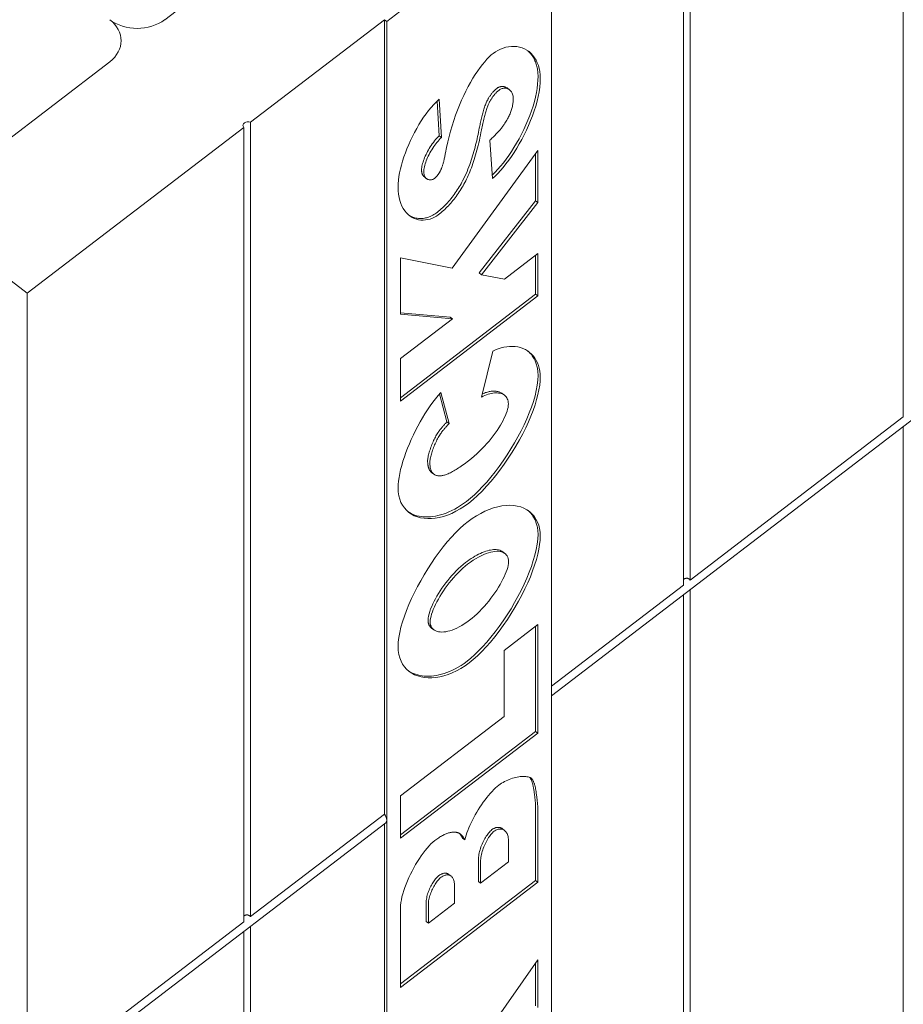
# Model space of a CAD drawing. Extents: x 0 to 4000058, y 2 to 86.
# Drawn here: x 96 to 101, y 61 to 66 of the extents above; entities that cross this region are included whole.
import ezdxf

# ---------------------------------------------------------------- set-up
doc = ezdxf.new("R2010")
doc.units = 0
doc.header["$LTSCALE"] = 4
doc.header["$MEASUREMENT"] = 0
doc.layers.add('Visible Edges(ANSI)', color=7, linetype='Continuous', lineweight=18)

msp = doc.modelspace()

# ---------------------------------------------------------------- linework, layer by layer
at = {"layer": 'Visible Edges(ANSI)'}
for p, q in [((101.2564, 64.1468), (101.2564, 68.8507)), ((99.9951, 67.8845), (99.9951, 63.1807)), ((99.9553, 63.1502), (99.9553, 67.854)), ((97.861, 67.2463), (96.8852, 66.4988)), ((98.1993, 66.4888), (99.1751, 67.2363)), ((99.1751, 67.2363), (99.1751, 62.5054)), ((98.1862, 66.4988), (97.393, 65.8911)), ((98.1862, 66.4988), (98.1993, 66.4888)), ((98.1862, 61.795), (98.1862, 66.4988)), ((98.1993, 61.7579), (98.1993, 66.4888)), ((96.5599, 66.2496), (95.4215, 65.3775)), ((98.9266, 66.0829), (98.9135, 66.0929)), ((98.4974, 66.017), (98.5102, 65.8117)), ((98.5091, 66.0278), (98.5232, 65.8017)), ((97.393, 65.8911), (97.393, 61.1873)), ((97.3532, 65.8606), (96.072, 64.8792)), ((97.3532, 61.1568), (97.3532, 65.8606)), ((98.5232, 65.8017), (98.5102, 65.8117)), ((98.8245, 65.558), (98.8096, 65.7856)), ((98.5866, 65.0271), (99.0937, 65.7251)), ((99.0937, 65.7251), (99.0937, 65.4156)), ((99.1751, 62.4953), (103.3979, 65.7301)), ((99.0807, 65.7072), (99.0807, 65.4256)), ((98.4355, 65.5573), (98.4225, 65.5673)), ((99.0807, 65.4256), (98.7465, 64.9988)), ((99.0937, 65.4156), (99.0807, 65.4256)), ((96.072, 64.8792), (95.4215, 65.3775)), ((99.0937, 65.4156), (98.7596, 64.9888)), ((98.2806, 65.0886), (98.5866, 65.0271)), ((98.2806, 64.755), (98.2806, 65.0886)), ((98.8957, 64.963), (99.0937, 65.1147)), ((99.0807, 65.1047), (99.0807, 64.8735)), ((99.0937, 65.1147), (99.0937, 64.8635)), ((98.7596, 64.9888), (98.7465, 64.9988)), ((98.7596, 64.9888), (98.8957, 64.963)), ((96.072, 64.8792), (96.072, 60.1754)), ((99.0807, 64.8735), (98.2806, 64.2605)), ((99.0937, 64.8635), (98.2806, 64.2406)), ((99.0937, 64.8635), (99.0807, 64.8735)), ((98.5751, 64.7373), (98.2806, 64.7638)), ((98.5882, 64.7273), (98.2806, 64.755)), ((98.2806, 64.4917), (98.5882, 64.7273)), ((98.5882, 64.7273), (98.5751, 64.7373)), ((98.2806, 64.2406), (98.2806, 64.4917)), ((98.7611, 64.2644), (98.8276, 64.5359)), ((98.5113, 64.2829), (98.5556, 64.1176)), ((98.5193, 64.2918), (98.5686, 64.1076)), ((98.8964, 64.2747), (98.8834, 64.2846)), ((99.9951, 63.1807), (101.2564, 64.1468)), ((98.5686, 64.1076), (98.5556, 64.1176)), ((101.2564, 59.3888), (101.2564, 64.0897)), ((98.4781, 63.808), (98.4651, 63.818)), ((98.8988, 63.3376), (98.8857, 63.3476)), ((99.1751, 62.5525), (99.9553, 63.1502)), ((99.9553, 58.3921), (99.9553, 63.093)), ((99.9951, 63.1235), (99.9951, 58.4227)), ((98.8934, 62.7642), (99.0937, 62.9177)), ((99.0937, 62.9177), (99.0937, 62.2745)), ((98.4772, 62.8866), (98.4642, 62.8966)), ((99.0807, 62.9077), (99.0807, 62.2845)), ((98.8934, 62.3722), (98.8934, 62.7642)), ((99.1751, 62.5054), (99.1751, 57.7745)), ((98.2806, 61.9027), (98.8934, 62.3722)), ((99.0807, 62.2845), (98.2806, 61.6715)), ((99.0937, 62.2745), (98.2806, 61.6516)), ((99.0937, 62.2745), (99.0807, 62.2845)), ((99.0562, 62.0045), (99.0512, 62.0084)), ((98.2806, 61.6516), (98.2806, 61.9027)), ((99.0807, 61.8348), (99.0807, 61.4016)), ((99.0937, 61.8249), (99.0937, 61.3916)), ((97.393, 61.1873), (98.1862, 61.795)), ((98.1993, 57.027), (98.1993, 61.7579)), ((96.0793, 60.1238), (98.1936, 61.7434)), ((98.1862, 57.037), (98.1862, 61.7378)), ((98.8967, 61.6977), (98.8837, 61.7076)), ((98.6617, 61.6419), (98.6487, 61.6519)), ((98.9192, 61.5112), (98.9192, 61.6392)), ((98.7418, 61.5226), (98.7418, 61.3952)), ((98.7549, 61.5126), (98.7549, 61.3853)), ((98.7549, 61.3853), (98.9192, 61.5112)), ((99.0807, 61.4016), (98.2806, 60.7886)), ((98.5806, 61.4274), (98.5676, 61.4374)), ((99.0937, 61.3916), (99.0807, 61.4016)), ((99.0937, 61.3916), (98.2806, 60.7687)), ((98.5999, 61.2666), (98.5999, 61.3761)), ((98.7549, 61.3853), (98.7418, 61.3952)), ((98.2806, 60.7687), (98.2806, 61.2389)), ((98.4327, 61.2694), (98.4327, 61.1584)), ((98.4457, 61.1484), (98.5999, 61.2666)), ((98.4457, 61.2594), (98.4457, 61.1484)), ((96.072, 60.1754), (97.3532, 61.1568)), ((97.393, 61.1301), (97.393, 56.4293)), ((98.4457, 61.1484), (98.4327, 61.1584)), ((97.3532, 56.3988), (97.3532, 61.0996)), ((98.6742, 60.3332), (99.0937, 60.9313)), ((99.0937, 60.9313), (99.0937, 60.6488)), ((99.0807, 60.9127), (99.0807, 60.6588))]:
    msp.add_line(p, q, dxfattribs=at)
at = {"layer": 'Visible Edges(ANSI)', "flags": 128}
for points in [[(98.5467, 65.7108), (98.5531, 65.7429), (98.5602, 65.7749), (98.5681, 65.807), (98.5767, 65.8388), (98.586, 65.8704), (98.596, 65.9017), (98.6067, 65.9325), (98.618, 65.9628), (98.6298, 65.9924), (98.6421, 66.0213), (98.6549, 66.0493), (98.6681, 66.0765), (98.6817, 66.1026), (98.6955, 66.1277), (98.7095, 66.1516), (98.7236, 66.1742), (98.7378, 66.1954), (98.7518, 66.2152), (98.7658, 66.2335), (98.7794, 66.2502), (98.7927, 66.2652), (98.8055, 66.2785), (98.8177, 66.2899), (98.8292, 66.2994)], [(98.8292, 66.2994), (98.8428, 66.3089), (98.8573, 66.3173), (98.8725, 66.3246), (98.8883, 66.3306), (98.9044, 66.3352), (98.9208, 66.3384), (98.9372, 66.3402), (98.9535, 66.3405), (98.9695, 66.3392), (98.9852, 66.3364), (99.0003, 66.332), (99.0148, 66.326), (99.0286, 66.3185), (99.0415, 66.3095), (99.0535, 66.299), (99.0644, 66.2871), (99.0743, 66.2739), (99.083, 66.2595), (99.0905, 66.2439), (99.0966, 66.2272), (99.1015, 66.2097), (99.105, 66.1913), (99.1071, 66.1723), (99.1078, 66.1528)], [(99.0337, 66.3151), (99.0385, 66.3108), (99.0432, 66.3063), (99.0476, 66.3015), (99.0519, 66.2965), (99.056, 66.2913), (99.06, 66.2858), (99.0637, 66.2802), (99.0673, 66.2743), (99.0706, 66.2682), (99.0738, 66.2619), (99.0767, 66.2555), (99.0794, 66.249), (99.0819, 66.2423), (99.0842, 66.2355), (99.0862, 66.2286), (99.088, 66.2216), (99.0896, 66.2145), (99.091, 66.2073), (99.0922, 66.2), (99.0931, 66.1927), (99.0939, 66.1853), (99.0944, 66.1778), (99.0947, 66.1703), (99.0948, 66.1628)], [(99.0948, 66.1628), (99.0942, 66.14), (99.0924, 66.1164), (99.0893, 66.092), (99.085, 66.0668), (99.0795, 66.0409), (99.0729, 66.0144), (99.065, 65.9872), (99.056, 65.9596), (99.0458, 65.9316), (99.0347, 65.9034), (99.0226, 65.8755), (99.0098, 65.8479), (98.9963, 65.8207), (98.9822, 65.7941), (98.9676, 65.7681), (98.9525, 65.7429), (98.9371, 65.7185), (98.9214, 65.6951), (98.9055, 65.6728), (98.8895, 65.6516), (98.8734, 65.6317), (98.8572, 65.613), (98.8404, 65.5951), (98.8232, 65.5783)], [(99.1078, 66.1528), (99.107, 66.1265), (99.1046, 66.0995), (99.1007, 66.0719), (99.0954, 66.0439), (99.0888, 66.0156), (99.081, 65.987), (99.0719, 65.9584), (99.0619, 65.9297), (99.0508, 65.9011), (99.0388, 65.8727), (99.0261, 65.8446), (99.0125, 65.817), (98.9984, 65.7899), (98.9837, 65.7634), (98.9685, 65.7377), (98.9529, 65.7129), (98.9371, 65.689), (98.921, 65.6662), (98.9047, 65.6445), (98.8884, 65.6242), (98.8722, 65.6053), (98.8561, 65.5878), (98.8401, 65.572), (98.8245, 65.558)], [(98.8514, 66.0923), (98.8487, 66.0901), (98.8459, 66.0878), (98.8432, 66.0855), (98.8405, 66.083), (98.8378, 66.0804), (98.8351, 66.0778), (98.8324, 66.075), (98.8298, 66.0722), (98.8273, 66.0693), (98.8248, 66.0664), (98.8223, 66.0633), (98.8199, 66.0603), (98.8175, 66.0571), (98.8152, 66.054), (98.813, 66.0508), (98.8108, 66.0476), (98.8086, 66.0444), (98.8065, 66.0411), (98.8045, 66.0378), (98.8025, 66.0345), (98.8006, 66.0312), (98.7987, 66.0279), (98.7968, 66.0246), (98.7951, 66.0214)], [(98.8644, 66.0823), (98.8618, 66.0803), (98.8593, 66.0781), (98.8567, 66.0759), (98.8542, 66.0737), (98.8517, 66.0713), (98.8492, 66.0689), (98.8467, 66.0664), (98.8443, 66.0638), (98.8418, 66.0611), (98.8394, 66.0583), (98.837, 66.0555), (98.8347, 66.0526), (98.8324, 66.0496), (98.83, 66.0465), (98.8277, 66.0434), (98.8255, 66.0401), (98.8232, 66.0368), (98.821, 66.0334), (98.8188, 66.0299), (98.8166, 66.0264), (98.8144, 66.0228), (98.8123, 66.0191), (98.8102, 66.0153), (98.8081, 66.0114)], [(98.9135, 66.0929), (98.9115, 66.0944), (98.9093, 66.0958), (98.9071, 66.0971), (98.9049, 66.0982), (98.9025, 66.0993), (98.9002, 66.1002), (98.8978, 66.101), (98.8953, 66.1017), (98.8928, 66.1022), (98.8903, 66.1027), (98.8878, 66.103), (98.8853, 66.1031), (98.8827, 66.1032), (98.8802, 66.1031), (98.8776, 66.1029), (98.875, 66.1025), (98.8723, 66.102), (98.8695, 66.1013), (98.8666, 66.1004), (98.8637, 66.0993), (98.8607, 66.098), (98.8577, 66.0964), (98.8546, 66.0945), (98.8514, 66.0923)], [(98.9482, 66.034), (98.9479, 66.0406), (98.9472, 66.0468), (98.9459, 66.0527), (98.9443, 66.0581), (98.9422, 66.0632), (98.9397, 66.0679), (98.9369, 66.0723), (98.9338, 66.0762), (98.9303, 66.0797), (98.9267, 66.0828), (98.9227, 66.0856), (98.9186, 66.0879), (98.9143, 66.0898), (98.9099, 66.0913), (98.9054, 66.0924), (98.9008, 66.093), (98.8961, 66.0932), (98.8914, 66.093), (98.8867, 66.0923), (98.882, 66.0912), (98.8775, 66.0897), (98.873, 66.0877), (98.8686, 66.0852), (98.8644, 66.0823)], [(98.2665, 65.5069), (98.2671, 65.5268), (98.2688, 65.5477), (98.2717, 65.5694), (98.2757, 65.5917), (98.2806, 65.6147), (98.2866, 65.6381), (98.2934, 65.662), (98.3012, 65.6861), (98.3098, 65.7104), (98.3192, 65.7348), (98.3294, 65.7592), (98.3403, 65.7835), (98.3518, 65.8075), (98.3639, 65.8312), (98.3766, 65.8545), (98.3899, 65.8773), (98.4036, 65.8994), (98.4177, 65.9207), (98.4322, 65.9413), (98.4471, 65.9609), (98.4623, 65.9794), (98.4777, 65.9968), (98.4933, 66.013), (98.5091, 66.0278)], [(98.7951, 66.0214), (98.7926, 66.0165), (98.7902, 66.0114), (98.7878, 66.006), (98.7854, 66.0003), (98.7831, 65.9944), (98.7808, 65.9882), (98.7785, 65.9817), (98.7763, 65.975), (98.7741, 65.9681), (98.7719, 65.961), (98.7698, 65.9536), (98.7677, 65.9462), (98.7657, 65.9386), (98.7637, 65.9309), (98.7618, 65.9233), (98.7599, 65.9155), (98.7582, 65.9078), (98.7564, 65.9002), (98.7548, 65.8925), (98.7531, 65.885), (98.7516, 65.8775), (98.7501, 65.8702), (98.7487, 65.863), (98.7473, 65.856)], [(98.8081, 66.0114), (98.806, 66.0074), (98.8039, 66.0031), (98.8019, 65.9985), (98.7998, 65.9938), (98.7977, 65.9887), (98.7957, 65.9835), (98.7937, 65.9779), (98.7916, 65.9722), (98.7896, 65.9661), (98.7876, 65.9599), (98.7856, 65.9534), (98.7836, 65.9466), (98.7816, 65.9396), (98.7797, 65.9323), (98.7777, 65.9248), (98.7757, 65.917), (98.7738, 65.909), (98.7718, 65.9008), (98.7699, 65.8923), (98.768, 65.8835), (98.7661, 65.8745), (98.7641, 65.8653), (98.7622, 65.8558), (98.7603, 65.846)], [(98.8989, 65.8853), (98.9029, 65.8917), (98.9067, 65.8981), (98.9104, 65.9044), (98.9139, 65.9108), (98.9173, 65.9171), (98.9204, 65.9234), (98.9234, 65.9297), (98.9263, 65.936), (98.9289, 65.9423), (98.9314, 65.9485), (98.9337, 65.9547), (98.9358, 65.9609), (98.9378, 65.9671), (98.9396, 65.9733), (98.9412, 65.9794), (98.9427, 65.9856), (98.944, 65.9917), (98.9451, 65.9978), (98.946, 66.0039), (98.9468, 66.0099), (98.9474, 66.016), (98.9478, 66.022), (98.9481, 66.028), (98.9482, 66.034)], [(98.8096, 65.7856), (98.8145, 65.79), (98.8192, 65.7944), (98.8239, 65.7987), (98.8284, 65.8031), (98.8329, 65.8074), (98.8372, 65.8117), (98.8415, 65.8159), (98.8456, 65.8202), (98.8497, 65.8244), (98.8537, 65.8286), (98.8575, 65.8328), (98.8613, 65.8369), (98.865, 65.8411), (98.8685, 65.8452), (98.872, 65.8493), (98.8754, 65.8534), (98.8787, 65.8574), (98.8818, 65.8615), (98.8849, 65.8655), (98.8879, 65.8695), (98.8908, 65.8735), (98.8936, 65.8774), (98.8963, 65.8814), (98.8989, 65.8853)], [(98.7473, 65.856), (98.745, 65.8441), (98.7426, 65.832), (98.7401, 65.8198), (98.7374, 65.8074), (98.7347, 65.7949), (98.7317, 65.7823), (98.7287, 65.7696), (98.7255, 65.7568), (98.7222, 65.744), (98.7188, 65.7311), (98.7152, 65.7182), (98.7115, 65.7052), (98.7076, 65.6923), (98.7036, 65.6795), (98.6994, 65.6666), (98.695, 65.6536), (98.6903, 65.6404), (98.6853, 65.627), (98.68, 65.6134), (98.6744, 65.5997), (98.6685, 65.586), (98.6622, 65.5722), (98.6556, 65.5586), (98.6487, 65.545)], [(98.7603, 65.846), (98.7572, 65.8301), (98.754, 65.8144), (98.7508, 65.7989), (98.7474, 65.7837), (98.7439, 65.7688), (98.7404, 65.7541), (98.7368, 65.7397), (98.733, 65.7256), (98.7292, 65.7117), (98.7253, 65.6981), (98.7214, 65.6848), (98.7173, 65.6717), (98.7131, 65.6588), (98.7089, 65.6463), (98.7046, 65.634), (98.7002, 65.6219), (98.6957, 65.6101), (98.6911, 65.5986), (98.6864, 65.5874), (98.6816, 65.5764), (98.6768, 65.5656), (98.6719, 65.5552), (98.6668, 65.545), (98.6617, 65.535)], [(98.5102, 65.8117), (98.5028, 65.8044), (98.4956, 65.7968), (98.4886, 65.7888), (98.4818, 65.7805), (98.4752, 65.772), (98.4689, 65.7633), (98.4628, 65.7544), (98.457, 65.7454), (98.4514, 65.7364), (98.4461, 65.7273), (98.4411, 65.7182), (98.4364, 65.7091), (98.4319, 65.7), (98.4277, 65.691), (98.4238, 65.6819), (98.4202, 65.673), (98.4169, 65.6642), (98.414, 65.6555), (98.4115, 65.647), (98.4094, 65.6387), (98.4077, 65.6307), (98.4064, 65.6228), (98.4056, 65.6153), (98.4053, 65.6082)], [(98.5232, 65.8017), (98.5164, 65.795), (98.5096, 65.7879), (98.503, 65.7804), (98.4964, 65.7725), (98.49, 65.7643), (98.4837, 65.7558), (98.4776, 65.747), (98.4717, 65.738), (98.4659, 65.7289), (98.4604, 65.7196), (98.4552, 65.7102), (98.4502, 65.7008), (98.4455, 65.6913), (98.4411, 65.6819), (98.4371, 65.6726), (98.4333, 65.6633), (98.43, 65.6543), (98.427, 65.6454), (98.4244, 65.6367), (98.4223, 65.6283), (98.4206, 65.6202), (98.4193, 65.6125), (98.4186, 65.6052), (98.4183, 65.5983)], [(98.5169, 65.6041), (98.5183, 65.6066), (98.5197, 65.6094), (98.521, 65.6122), (98.5223, 65.6153), (98.5236, 65.6185), (98.525, 65.6219), (98.5263, 65.6254), (98.5275, 65.6291), (98.5288, 65.633), (98.5301, 65.637), (98.5313, 65.6412), (98.5326, 65.6456), (98.5338, 65.6501), (98.535, 65.6548), (98.5363, 65.6597), (98.5375, 65.6647), (98.5386, 65.6699), (98.5398, 65.6753), (98.541, 65.6808), (98.5422, 65.6865), (98.5433, 65.6923), (98.5444, 65.6983), (98.5456, 65.7045), (98.5467, 65.7108)], [(98.4053, 65.6082), (98.4053, 65.6059), (98.4054, 65.6036), (98.4056, 65.6014), (98.4059, 65.5992), (98.4062, 65.5971), (98.4065, 65.595), (98.407, 65.593), (98.4074, 65.591), (98.408, 65.5891), (98.4086, 65.5873), (98.4092, 65.5855), (98.41, 65.5838), (98.4107, 65.5821), (98.4115, 65.5805), (98.4124, 65.5789), (98.4133, 65.5774), (98.4143, 65.5759), (98.4153, 65.5745), (98.4164, 65.5732), (98.4175, 65.5719), (98.4187, 65.5707), (98.4199, 65.5695), (98.4212, 65.5684), (98.4225, 65.5673)], [(98.4183, 65.5983), (98.4185, 65.5929), (98.4191, 65.5878), (98.42, 65.5831), (98.4212, 65.5786), (98.4227, 65.5744), (98.4245, 65.5706), (98.4266, 65.5671), (98.4289, 65.5639), (98.4314, 65.561), (98.4341, 65.5584), (98.4371, 65.5562), (98.4401, 65.5543), (98.4434, 65.5528), (98.4467, 65.5516), (98.4502, 65.5507), (98.4537, 65.5502), (98.4573, 65.5501), (98.4609, 65.5503), (98.4646, 65.5508), (98.4682, 65.5518), (98.4719, 65.5531), (98.4755, 65.5547), (98.479, 65.5568), (98.4825, 65.5592)], [(98.4825, 65.5592), (98.4841, 65.5604), (98.4856, 65.5617), (98.4871, 65.5631), (98.4887, 65.5645), (98.4902, 65.5659), (98.4917, 65.5674), (98.4932, 65.569), (98.4947, 65.5706), (98.4961, 65.5723), (98.4976, 65.574), (98.4991, 65.5758), (98.5005, 65.5776), (98.5019, 65.5795), (98.5033, 65.5815), (98.5048, 65.5835), (98.5062, 65.5856), (98.5075, 65.5877), (98.5089, 65.5899), (98.5103, 65.5921), (98.5116, 65.5944), (98.513, 65.5967), (98.5143, 65.5991), (98.5156, 65.6016), (98.5169, 65.6041)], [(98.6487, 65.545), (98.6439, 65.5359), (98.6389, 65.5268), (98.6337, 65.5177), (98.6284, 65.5087), (98.6228, 65.4997), (98.6171, 65.4907), (98.6112, 65.4818), (98.6051, 65.4729), (98.5989, 65.4642), (98.5925, 65.4556), (98.5859, 65.4471), (98.5792, 65.4387), (98.5724, 65.4305), (98.5653, 65.4224), (98.5582, 65.4145), (98.551, 65.4068), (98.5438, 65.3994), (98.5365, 65.3922), (98.5291, 65.3852), (98.5216, 65.3784), (98.5142, 65.3718), (98.5066, 65.3654), (98.499, 65.3593), (98.4914, 65.3533)], [(98.5044, 65.3434), (98.4935, 65.3357), (98.4817, 65.329), (98.4693, 65.3232), (98.4563, 65.3185), (98.4429, 65.315), (98.4293, 65.3127), (98.4155, 65.3117), (98.4018, 65.3121), (98.3881, 65.3138), (98.3748, 65.3171), (98.3618, 65.3217), (98.3493, 65.3279), (98.3373, 65.3356), (98.326, 65.3447), (98.3155, 65.3553), (98.3058, 65.3673), (98.297, 65.3806), (98.2892, 65.3953), (98.2824, 65.4113), (98.2768, 65.4284), (98.2723, 65.4466), (98.2691, 65.4659), (98.2671, 65.486), (98.2665, 65.5069)], [(98.6617, 65.535), (98.6565, 65.5252), (98.6512, 65.5156), (98.6457, 65.5061), (98.6402, 65.4968), (98.6345, 65.4876), (98.6287, 65.4786), (98.6228, 65.4697), (98.6168, 65.461), (98.6106, 65.4525), (98.6044, 65.4441), (98.598, 65.4359), (98.5915, 65.4278), (98.5849, 65.4199), (98.5781, 65.4122), (98.5713, 65.4046), (98.5643, 65.3972), (98.5572, 65.3899), (98.55, 65.3828), (98.5427, 65.3758), (98.5353, 65.369), (98.5278, 65.3623), (98.5201, 65.3559), (98.5123, 65.3495), (98.5044, 65.3434)], [(98.4914, 65.3533), (98.4851, 65.3488), (98.4785, 65.3445), (98.4715, 65.3404), (98.4642, 65.3367), (98.4569, 65.3334), (98.4496, 65.3306), (98.4425, 65.3282), (98.4356, 65.3263), (98.4288, 65.3247), (98.4219, 65.3234), (98.415, 65.3225), (98.4081, 65.3219), (98.4011, 65.3216), (98.3942, 65.3217), (98.3872, 65.3222), (98.3802, 65.323), (98.3733, 65.3242), (98.3664, 65.3257), (98.3596, 65.3277), (98.353, 65.33), (98.3465, 65.3327), (98.3401, 65.3358), (98.3339, 65.3393), (98.3278, 65.3431)], [(98.8276, 64.5359), (98.8433, 64.5435), (98.8596, 64.55), (98.8761, 64.5553), (98.8929, 64.5595), (98.9098, 64.5624), (98.9266, 64.564), (98.9432, 64.5643), (98.9595, 64.5633), (98.9754, 64.5609), (98.9908, 64.5571), (99.0055, 64.5521), (99.0196, 64.5456), (99.0328, 64.5379), (99.0452, 64.5289), (99.0566, 64.5187), (99.067, 64.5073), (99.0764, 64.4948), (99.0846, 64.4812), (99.0916, 64.4667), (99.0974, 64.4513), (99.1019, 64.4351), (99.1052, 64.4181), (99.1072, 64.4006), (99.1078, 64.3827)], [(99.0356, 64.5361), (99.0403, 64.5319), (99.0448, 64.5276), (99.0491, 64.523), (99.0533, 64.5182), (99.0572, 64.5133), (99.061, 64.5081), (99.0647, 64.5028), (99.0681, 64.4973), (99.0714, 64.4915), (99.0744, 64.4856), (99.0773, 64.4796), (99.0799, 64.4735), (99.0823, 64.4672), (99.0845, 64.4608), (99.0865, 64.4544), (99.0882, 64.4478), (99.0898, 64.4412), (99.0911, 64.4344), (99.0923, 64.4276), (99.0932, 64.4207), (99.0939, 64.4138), (99.0944, 64.4068), (99.0947, 64.3997), (99.0948, 64.3926)], [(99.0948, 64.3926), (99.0936, 64.3646), (99.0902, 64.335), (99.0846, 64.3039), (99.077, 64.2718), (99.0675, 64.2387), (99.0562, 64.2048), (99.0432, 64.1702), (99.0286, 64.1352), (99.0125, 64.0999), (98.995, 64.0642), (98.9761, 64.0283), (98.9559, 63.9925), (98.9345, 63.9569), (98.912, 63.9215), (98.8885, 63.8868), (98.8644, 63.8531), (98.8401, 63.8208), (98.8155, 63.79), (98.7908, 63.7609), (98.7662, 63.7336), (98.7419, 63.7083), (98.718, 63.6852), (98.6947, 63.6645), (98.6722, 63.6463)], [(99.1078, 64.3827), (99.107, 64.3595), (99.1045, 64.3345), (99.1003, 64.3078), (99.0944, 64.2793), (99.0866, 64.2494), (99.0771, 64.2181), (99.0658, 64.1855), (99.0528, 64.1519), (99.0381, 64.1173), (99.0218, 64.082), (99.0039, 64.0462), (98.9845, 64.01), (98.9637, 63.9737), (98.9416, 63.9375), (98.9184, 63.9016), (98.8941, 63.8662), (98.869, 63.8317), (98.8432, 63.7982), (98.8169, 63.7661), (98.7903, 63.7357), (98.7636, 63.7072), (98.737, 63.6809), (98.7108, 63.6572), (98.6852, 63.6363)], [(98.2665, 63.7261), (98.2671, 63.7459), (98.269, 63.7668), (98.2721, 63.7887), (98.2763, 63.8116), (98.2816, 63.8352), (98.2879, 63.8595), (98.2953, 63.8844), (98.3035, 63.9097), (98.3126, 63.9354), (98.3226, 63.9614), (98.3333, 63.9875), (98.3448, 64.0137), (98.3569, 64.0398), (98.3696, 64.0657), (98.3829, 64.0914), (98.3967, 64.1166), (98.411, 64.1414), (98.4256, 64.1655), (98.4407, 64.189), (98.456, 64.2116), (98.4716, 64.2333), (98.4873, 64.254), (98.5033, 64.2735), (98.5193, 64.2918)], [(98.9192, 64.2233), (98.9188, 64.2319), (98.9176, 64.24), (98.9156, 64.2474), (98.9129, 64.2542), (98.9095, 64.2604), (98.9054, 64.266), (98.9007, 64.271), (98.8954, 64.2754), (98.8896, 64.2792), (98.8833, 64.2823), (98.8765, 64.2849), (98.8692, 64.2869), (98.8616, 64.2882), (98.8535, 64.289), (98.8452, 64.2892), (98.8365, 64.2888), (98.8276, 64.2878), (98.8185, 64.2862), (98.8092, 64.284), (98.7997, 64.2812), (98.7902, 64.2779), (98.7805, 64.274), (98.7708, 64.2694), (98.7611, 64.2644)], [(98.8834, 64.2846), (98.88, 64.287), (98.8765, 64.2892), (98.8728, 64.2912), (98.8689, 64.2929), (98.8649, 64.2944), (98.8607, 64.2957), (98.8563, 64.2968), (98.8519, 64.2977), (98.8472, 64.2984), (98.8425, 64.2988), (98.8376, 64.2991), (98.8327, 64.2992), (98.8276, 64.299), (98.8224, 64.2986), (98.8172, 64.2981), (98.8118, 64.2973), (98.8064, 64.2963), (98.8009, 64.2951), (98.7953, 64.2937), (98.7895, 64.2921), (98.7837, 64.2902), (98.7778, 64.2881), (98.7718, 64.2857), (98.7657, 64.2831)], [(98.6836, 63.887), (98.7004, 63.9002), (98.7167, 63.914), (98.7326, 63.9282), (98.7481, 63.9428), (98.7631, 63.9577), (98.7776, 63.9729), (98.7915, 63.9883), (98.8049, 64.0038), (98.8177, 64.0194), (98.8298, 64.0351), (98.8414, 64.0507), (98.8522, 64.0663), (98.8623, 64.0816), (98.8717, 64.0968), (98.8804, 64.1117), (98.8882, 64.1262), (98.8953, 64.1404), (98.9014, 64.1541), (98.9068, 64.1673), (98.9112, 64.1799), (98.9146, 64.1918), (98.9172, 64.2031), (98.9187, 64.2136), (98.9192, 64.2233)], [(98.5556, 64.1176), (98.5532, 64.1151), (98.5509, 64.1125), (98.5485, 64.1099), (98.5462, 64.1073), (98.5438, 64.1047), (98.5414, 64.1021), (98.5391, 64.0994), (98.5367, 64.0967), (98.5344, 64.0941), (98.5321, 64.0914), (98.5298, 64.0887), (98.5275, 64.086), (98.5253, 64.0833), (98.523, 64.0806), (98.5208, 64.0779), (98.5186, 64.0751), (98.5163, 64.0723), (98.5141, 64.0694), (98.5119, 64.0666), (98.5098, 64.0637), (98.5076, 64.0607), (98.5055, 64.0578), (98.5035, 64.0549), (98.5016, 64.052)], [(98.5686, 64.1076), (98.5656, 64.1043), (98.5626, 64.1011), (98.5597, 64.0979), (98.5569, 64.0948), (98.5541, 64.0917), (98.5514, 64.0887), (98.5488, 64.0857), (98.5462, 64.0828), (98.5438, 64.0799), (98.5413, 64.077), (98.539, 64.0742), (98.5367, 64.0714), (98.5345, 64.0687), (98.5323, 64.0661), (98.5303, 64.0635), (98.5282, 64.0609), (98.5263, 64.0584), (98.5244, 64.0559), (98.5226, 64.0535), (98.5209, 64.0511), (98.5192, 64.0488), (98.5176, 64.0465), (98.5161, 64.0443), (98.5146, 64.0421)], [(98.5016, 64.052), (98.498, 64.0464), (98.4944, 64.0404), (98.4907, 64.0341), (98.4872, 64.0274), (98.4836, 64.0205), (98.4801, 64.0134), (98.4766, 64.006), (98.4733, 63.9985), (98.47, 63.9909), (98.4668, 63.9832), (98.4638, 63.9754), (98.4608, 63.9676), (98.458, 63.9598), (98.4554, 63.9521), (98.4529, 63.9444), (98.4507, 63.9369), (98.4486, 63.9296), (98.4468, 63.9224), (98.4452, 63.9155), (98.4438, 63.9089), (98.4427, 63.9027), (98.442, 63.8968), (98.4415, 63.8913), (98.4413, 63.8863)], [(98.5146, 64.0421), (98.511, 64.0364), (98.5073, 64.0304), (98.5037, 64.024), (98.5001, 64.0173), (98.4965, 64.0103), (98.493, 64.0031), (98.4895, 63.9957), (98.4861, 63.9881), (98.4828, 63.9805), (98.4796, 63.9727), (98.4765, 63.9649), (98.4736, 63.957), (98.4708, 63.9492), (98.4682, 63.9415), (98.4658, 63.9339), (98.4635, 63.9264), (98.4615, 63.9191), (98.4597, 63.912), (98.4581, 63.9052), (98.4568, 63.8987), (98.4557, 63.8925), (98.455, 63.8867), (98.4545, 63.8813), (98.4543, 63.8764)], [(98.4413, 63.8863), (98.4413, 63.8826), (98.4415, 63.8789), (98.4416, 63.8753), (98.4419, 63.8717), (98.4422, 63.8682), (98.4426, 63.8647), (98.4431, 63.8613), (98.4436, 63.858), (98.4443, 63.8548), (98.445, 63.8517), (98.4459, 63.8486), (98.4468, 63.8456), (98.4478, 63.8427), (98.4489, 63.8399), (98.4501, 63.8372), (98.4513, 63.8347), (98.4527, 63.8322), (98.4542, 63.8298), (98.4558, 63.8276), (98.4574, 63.8254), (98.4592, 63.8234), (98.461, 63.8215), (98.463, 63.8197), (98.4651, 63.818)], [(98.4543, 63.8764), (98.4544, 63.8694), (98.4548, 63.8628), (98.4554, 63.8565), (98.4562, 63.8505), (98.4573, 63.8448), (98.4586, 63.8395), (98.4602, 63.8344), (98.462, 63.8297), (98.464, 63.8254), (98.4663, 63.8213), (98.4688, 63.8176), (98.4715, 63.8141), (98.4745, 63.8111), (98.4778, 63.8083), (98.4812, 63.8058), (98.4849, 63.8037), (98.4889, 63.8019), (98.4931, 63.8004), (98.4975, 63.7992), (98.5022, 63.7984), (98.5071, 63.7979), (98.5122, 63.7977), (98.5176, 63.7978), (98.5232, 63.7982)], [(98.5232, 63.7982), (98.5275, 63.7988), (98.5321, 63.7996), (98.5368, 63.8007), (98.5418, 63.802), (98.5469, 63.8037), (98.5523, 63.8056), (98.5579, 63.8078), (98.5636, 63.8102), (98.5696, 63.813), (98.5758, 63.816), (98.5822, 63.8193), (98.5887, 63.8228), (98.5955, 63.8267), (98.6025, 63.8308), (98.6097, 63.8352), (98.6171, 63.8398), (98.6247, 63.8447), (98.6325, 63.85), (98.6405, 63.8554), (98.6487, 63.8612), (98.6572, 63.8672), (98.6658, 63.8735), (98.6746, 63.8801), (98.6836, 63.887)], [(98.6852, 63.6363), (98.6599, 63.618), (98.6345, 63.6018), (98.6092, 63.5877), (98.5841, 63.5756), (98.5592, 63.5656), (98.5346, 63.5575), (98.5105, 63.5514), (98.4869, 63.5472), (98.464, 63.545), (98.4418, 63.5446), (98.4205, 63.5462), (98.4001, 63.5496), (98.3808, 63.5548), (98.3626, 63.5618), (98.3457, 63.5706), (98.3302, 63.5812), (98.3161, 63.5935), (98.3035, 63.6075), (98.2926, 63.6232), (98.2835, 63.6405), (98.2762, 63.6595), (98.2709, 63.6801), (98.2676, 63.7023), (98.2665, 63.7261)], [(98.6722, 63.6463), (98.6543, 63.6332), (98.6366, 63.6212), (98.619, 63.6103), (98.6015, 63.6005), (98.5843, 63.5917), (98.5674, 63.584), (98.5507, 63.5772), (98.5343, 63.5714), (98.5183, 63.5665), (98.5027, 63.5625), (98.4874, 63.5593), (98.4724, 63.557), (98.4578, 63.5554), (98.4435, 63.5546), (98.4296, 63.5546), (98.416, 63.5553), (98.403, 63.5567), (98.3903, 63.5589), (98.3781, 63.5617), (98.3664, 63.5652), (98.3552, 63.5694), (98.3444, 63.5743), (98.334, 63.5798), (98.3241, 63.5861)], [(98.6813, 63.5273), (98.7054, 63.5448), (98.7302, 63.5608), (98.7553, 63.5751), (98.7807, 63.5878), (98.8062, 63.5986), (98.8316, 63.6075), (98.8566, 63.6145), (98.8812, 63.6195), (98.9052, 63.6224), (98.9284, 63.6233), (98.9507, 63.6221), (98.972, 63.6188), (98.9921, 63.6135), (99.011, 63.6062), (99.0284, 63.597), (99.0444, 63.5859), (99.0587, 63.5729), (99.0714, 63.5583), (99.0823, 63.542), (99.0913, 63.5243), (99.0985, 63.5052), (99.1037, 63.4849), (99.1068, 63.4636), (99.1078, 63.4414)], [(99.0356, 63.5924), (99.0403, 63.5881), (99.0449, 63.5837), (99.0493, 63.5791), (99.0535, 63.5743), (99.0575, 63.5694), (99.0613, 63.5643), (99.0649, 63.559), (99.0683, 63.5536), (99.0715, 63.548), (99.0746, 63.5423), (99.0774, 63.5364), (99.08, 63.5304), (99.0823, 63.5243), (99.0845, 63.5181), (99.0865, 63.5118), (99.0882, 63.5054), (99.0898, 63.4989), (99.0911, 63.4923), (99.0923, 63.4857), (99.0932, 63.4789), (99.0939, 63.4721), (99.0944, 63.4653), (99.0947, 63.4584), (99.0948, 63.4514)], [(98.2665, 62.787), (98.2676, 62.8132), (98.2709, 62.8412), (98.2763, 62.8708), (98.2836, 62.9017), (98.2927, 62.9339), (98.3037, 62.967), (98.3163, 63.001), (98.3304, 63.0356), (98.3459, 63.0706), (98.3628, 63.106), (98.381, 63.1414), (98.4002, 63.1767), (98.4205, 63.2118), (98.4417, 63.2464), (98.4637, 63.2804), (98.4864, 63.3135), (98.5098, 63.3457), (98.5336, 63.3767), (98.5578, 63.4063), (98.5824, 63.4343), (98.6071, 63.4606), (98.6319, 63.485), (98.6566, 63.5073), (98.6813, 63.5273)], [(99.0948, 63.4514), (99.0936, 63.4231), (99.0899, 63.3929), (99.0842, 63.3614), (99.0764, 63.3288), (99.0668, 63.2954), (99.0555, 63.2611), (99.0426, 63.2263), (99.0281, 63.1909), (99.0122, 63.1553), (98.9948, 63.1193), (98.9761, 63.0832), (98.9561, 63.047), (98.9349, 63.011), (98.9125, 62.9752), (98.889, 62.94), (98.8649, 62.9058), (98.8405, 62.8731), (98.8159, 62.8421), (98.7914, 62.8129), (98.7669, 62.7857), (98.7428, 62.7606), (98.7193, 62.7378), (98.6965, 62.7175), (98.6745, 62.6997)], [(99.1078, 63.4414), (99.1069, 63.4174), (99.1042, 63.3913), (99.0995, 63.3632), (99.0931, 63.3334), (99.0848, 63.302), (99.0747, 63.2692), (99.0628, 63.2352), (99.0492, 63.2003), (99.034, 63.1646), (99.0172, 63.1284), (98.9989, 63.0918), (98.9792, 63.055), (98.9583, 63.0184), (98.9362, 62.9821), (98.9131, 62.9464), (98.8891, 62.9114), (98.8644, 62.8775), (98.8392, 62.8448), (98.8136, 62.8137), (98.7878, 62.7843), (98.7621, 62.757), (98.7367, 62.7319), (98.7117, 62.7094), (98.6876, 62.6897)], [(98.8857, 63.3476), (98.8803, 63.3512), (98.8745, 63.3543), (98.8682, 63.3567), (98.8615, 63.3586), (98.8545, 63.3599), (98.8472, 63.3607), (98.8395, 63.3609), (98.8314, 63.3606), (98.8229, 63.3598), (98.814, 63.3585), (98.8048, 63.3566), (98.7953, 63.3541), (98.7854, 63.3511), (98.7752, 63.3476), (98.7648, 63.3434), (98.7541, 63.3387), (98.7433, 63.3335), (98.7324, 63.3279), (98.7214, 63.3217), (98.7103, 63.315), (98.6991, 63.3079), (98.6878, 63.3003), (98.6765, 63.2922), (98.6652, 63.2837)], [(98.92, 63.289), (98.9195, 63.2987), (98.9178, 63.3077), (98.9152, 63.3159), (98.9115, 63.3233), (98.9069, 63.3298), (98.9014, 63.3355), (98.8949, 63.3403), (98.8876, 63.3443), (98.8794, 63.3473), (98.8704, 63.3495), (98.8606, 63.3507), (98.8501, 63.3509), (98.8389, 63.3502), (98.8271, 63.3485), (98.8145, 63.3458), (98.8014, 63.3421), (98.7877, 63.3374), (98.7734, 63.3316), (98.7586, 63.3247), (98.7434, 63.3168), (98.7277, 63.3077), (98.7115, 63.2975), (98.695, 63.2862), (98.6782, 63.2738)], [(98.6652, 63.2837), (98.6515, 63.2729), (98.6379, 63.2612), (98.6245, 63.2488), (98.6112, 63.2358), (98.5981, 63.2222), (98.5853, 63.2081), (98.5727, 63.1935), (98.5605, 63.1785), (98.5486, 63.1633), (98.5372, 63.1478), (98.5262, 63.1322), (98.5157, 63.1166), (98.5058, 63.1009), (98.4965, 63.0853), (98.4877, 63.0699), (98.4797, 63.0547), (98.4722, 63.0395), (98.4654, 63.0243), (98.4593, 63.0094), (98.454, 62.9948), (98.4497, 62.9806), (98.4464, 62.9669), (98.4444, 62.954), (98.4437, 62.9419)], [(98.6782, 63.2738), (98.6638, 63.2623), (98.6496, 63.2501), (98.6356, 63.237), (98.6218, 63.2234), (98.6083, 63.2091), (98.595, 63.1944), (98.5821, 63.1792), (98.5696, 63.1637), (98.5575, 63.1479), (98.5459, 63.1319), (98.5348, 63.1158), (98.5243, 63.0997), (98.5143, 63.0836), (98.505, 63.0676), (98.4964, 63.0519), (98.4885, 63.0364), (98.4814, 63.0213), (98.4751, 63.0066), (98.4696, 62.9924), (98.4651, 62.9788), (98.4615, 62.9659), (98.4588, 62.9537), (98.4572, 62.9424), (98.4567, 62.9319)], [(98.6891, 62.9421), (98.7044, 62.9543), (98.7195, 62.9672), (98.7343, 62.9808), (98.7489, 62.995), (98.7631, 63.0098), (98.777, 63.025), (98.7905, 63.0406), (98.8036, 63.0565), (98.8162, 63.0726), (98.8282, 63.0888), (98.8397, 63.1052), (98.8506, 63.1215), (98.8609, 63.1377), (98.8705, 63.1538), (98.8793, 63.1697), (98.8874, 63.1852), (98.8947, 63.2003), (98.9012, 63.215), (98.9068, 63.2291), (98.9114, 63.2427), (98.9151, 63.2555), (98.9178, 63.2675), (98.9194, 63.2787), (98.92, 63.289)], [(99.9553, 63.1827), (99.9565, 63.184), (99.9577, 63.1852), (99.9591, 63.1863), (99.9605, 63.1873), (99.962, 63.1882), (99.9637, 63.189), (99.9654, 63.1897), (99.9672, 63.1903), (99.9691, 63.1907), (99.971, 63.191), (99.9729, 63.1912), (99.9748, 63.1912), (99.9767, 63.1911), (99.9785, 63.1908), (99.9805, 63.1904), (99.9824, 63.1898), (99.9843, 63.189), (99.986, 63.1882), (99.9877, 63.1872), (99.9893, 63.1861), (99.9909, 63.1849), (99.9924, 63.1836), (99.9938, 63.1822), (99.9951, 63.1807)], [(98.4437, 62.9419), (98.4437, 62.9392), (98.4438, 62.9367), (98.4441, 62.9342), (98.4443, 62.9317), (98.4447, 62.9294), (98.4452, 62.9271), (98.4457, 62.9248), (98.4463, 62.9227), (98.447, 62.9206), (98.4477, 62.9185), (98.4485, 62.9166), (98.4494, 62.9147), (98.4504, 62.9128), (98.4513, 62.911), (98.4524, 62.9093), (98.4535, 62.9077), (98.4547, 62.9061), (98.4559, 62.9046), (98.4572, 62.9031), (98.4585, 62.9017), (98.4598, 62.9003), (98.4612, 62.899), (98.4627, 62.8978), (98.4642, 62.8966)], [(98.4567, 62.9319), (98.4572, 62.9228), (98.4589, 62.9143), (98.4616, 62.9066), (98.4652, 62.8996), (98.4699, 62.8934), (98.4755, 62.888), (98.482, 62.8834), (98.4893, 62.8795), (98.4974, 62.8766), (98.5063, 62.8744), (98.5159, 62.8731), (98.5262, 62.8727), (98.5372, 62.8732), (98.5488, 62.8746), (98.5609, 62.8769), (98.5735, 62.8802), (98.5867, 62.8844), (98.6003, 62.8896), (98.6143, 62.8958), (98.6287, 62.903), (98.6434, 62.9112), (98.6584, 62.9204), (98.6737, 62.9307), (98.6891, 62.9421)], [(98.6876, 62.6897), (98.6626, 62.6718), (98.6375, 62.6559), (98.6124, 62.6421), (98.5873, 62.6303), (98.5625, 62.6206), (98.5379, 62.6129), (98.5137, 62.6071), (98.49, 62.6033), (98.467, 62.6014), (98.4446, 62.6014), (98.4231, 62.6033), (98.4025, 62.6071), (98.3829, 62.6126), (98.3645, 62.62), (98.3473, 62.6291), (98.3315, 62.64), (98.3171, 62.6526), (98.3043, 62.6669), (98.2932, 62.6829), (98.2839, 62.7005), (98.2764, 62.7197), (98.271, 62.7406), (98.2676, 62.763), (98.2665, 62.787)], [(98.6745, 62.6997), (98.657, 62.6868), (98.6395, 62.6751), (98.6222, 62.6645), (98.6051, 62.655), (98.5882, 62.6466), (98.5715, 62.6391), (98.5552, 62.6326), (98.5391, 62.6271), (98.5234, 62.6224), (98.5081, 62.6186), (98.493, 62.6157), (98.4782, 62.6134), (98.4636, 62.612), (98.4493, 62.6112), (98.4352, 62.6113), (98.4215, 62.6121), (98.4081, 62.6136), (98.3951, 62.6158), (98.3825, 62.6188), (98.3703, 62.6225), (98.3585, 62.6269), (98.3472, 62.632), (98.3364, 62.6378), (98.326, 62.6444)], [(98.8629, 61.966), (98.8709, 61.9719), (98.8793, 61.9774), (98.8879, 61.9826), (98.8969, 61.9875), (98.906, 61.992), (98.9153, 61.9962), (98.9247, 62), (98.9342, 62.0035), (98.9437, 62.0066), (98.9532, 62.0093), (98.9626, 62.0117), (98.9719, 62.0137), (98.981, 62.0152), (98.9898, 62.0164), (98.9985, 62.0172), (99.0068, 62.0175), (99.0147, 62.0175), (99.0222, 62.017), (99.0293, 62.016), (99.0359, 62.0147), (99.0419, 62.0128), (99.0473, 62.0105), (99.0521, 62.0078), (99.0562, 62.0045)], [(99.0462, 62.0111), (99.0479, 62.0088), (99.0495, 62.0064), (99.051, 62.0039), (99.0525, 62.0014), (99.0538, 61.9987), (99.0551, 61.9959), (99.0563, 61.9931), (99.0575, 61.9903), (99.0585, 61.9874), (99.0595, 61.9846), (99.0605, 61.9816), (99.0614, 61.9786), (99.0623, 61.9755), (99.0632, 61.9724), (99.064, 61.9693), (99.0648, 61.966), (99.0655, 61.9628), (99.0662, 61.9595), (99.0669, 61.9562), (99.0675, 61.9529), (99.0681, 61.9496), (99.0687, 61.9462), (99.0693, 61.9429), (99.0698, 61.9396)], [(99.0562, 62.0045), (99.0577, 62.003), (99.0591, 62.0012), (99.0605, 61.9994), (99.0619, 61.9974), (99.0633, 61.9953), (99.0646, 61.993), (99.0659, 61.9906), (99.0671, 61.9881), (99.0684, 61.9855), (99.0696, 61.9827), (99.0707, 61.9798), (99.0718, 61.9767), (99.0729, 61.9735), (99.074, 61.9702), (99.075, 61.9667), (99.076, 61.9631), (99.077, 61.9594), (99.0779, 61.9556), (99.0788, 61.9516), (99.0797, 61.9474), (99.0805, 61.9432), (99.0813, 61.9388), (99.0821, 61.9343), (99.0828, 61.9296)], [(98.6617, 61.6419), (98.6648, 61.6552), (98.6686, 61.6689), (98.6733, 61.6832), (98.6786, 61.6978), (98.6846, 61.7127), (98.6912, 61.7279), (98.6983, 61.7433), (98.706, 61.7588), (98.7142, 61.7744), (98.7228, 61.7899), (98.7318, 61.8053), (98.7412, 61.8206), (98.7508, 61.8356), (98.7607, 61.8504), (98.7707, 61.8647), (98.781, 61.8787), (98.7913, 61.8921), (98.8017, 61.9049), (98.8121, 61.9171), (98.8225, 61.9286), (98.8328, 61.9393), (98.843, 61.9492), (98.8531, 61.9581), (98.8629, 61.966)], [(99.0698, 61.9396), (99.0704, 61.9354), (99.071, 61.9312), (99.0716, 61.9269), (99.0722, 61.9225), (99.0727, 61.9181), (99.0733, 61.9137), (99.0739, 61.9092), (99.0745, 61.9047), (99.0751, 61.9002), (99.0756, 61.8957), (99.0762, 61.8913), (99.0767, 61.8868), (99.0772, 61.8824), (99.0777, 61.8781), (99.0781, 61.8738), (99.0785, 61.8695), (99.079, 61.865), (99.0794, 61.8605), (99.0797, 61.8559), (99.0801, 61.8514), (99.0803, 61.847), (99.0806, 61.8427), (99.0807, 61.8387), (99.0807, 61.8348)], [(99.0828, 61.9296), (99.0837, 61.9233), (99.0845, 61.9171), (99.0854, 61.9111), (99.0861, 61.9053), (99.0869, 61.8997), (99.0876, 61.8942), (99.0883, 61.8889), (99.0889, 61.8837), (99.0895, 61.8788), (99.09, 61.874), (99.0905, 61.8694), (99.091, 61.8649), (99.0914, 61.8606), (99.0918, 61.8565), (99.0922, 61.8526), (99.0925, 61.8488), (99.0928, 61.8452), (99.0931, 61.8418), (99.0933, 61.8386), (99.0934, 61.8355), (99.0936, 61.8326), (99.0937, 61.8298), (99.0937, 61.8273), (99.0937, 61.8249)], [(98.4833, 61.6375), (98.4892, 61.642), (98.4951, 61.6463), (98.501, 61.6504), (98.5067, 61.6542), (98.5124, 61.6579), (98.518, 61.6613), (98.5236, 61.6646), (98.529, 61.6676), (98.5344, 61.6704), (98.5398, 61.673), (98.545, 61.6754), (98.5502, 61.6776), (98.5553, 61.6796), (98.5604, 61.6813), (98.5653, 61.6829), (98.5702, 61.6842), (98.5751, 61.6854), (98.5798, 61.6863), (98.5845, 61.687), (98.5892, 61.6875), (98.5937, 61.6878), (98.5982, 61.6879), (98.6026, 61.6878), (98.6069, 61.6874)], [(98.6069, 61.6874), (98.6098, 61.6871), (98.6126, 61.6866), (98.6153, 61.686), (98.618, 61.6852), (98.6207, 61.6843), (98.6233, 61.6833), (98.6258, 61.6821), (98.6283, 61.6808), (98.6308, 61.6794), (98.6332, 61.6778), (98.6355, 61.6761), (98.6379, 61.6743), (98.6401, 61.6723), (98.6423, 61.6702), (98.6445, 61.668), (98.6466, 61.6656), (98.6487, 61.6631), (98.6507, 61.6605), (98.6526, 61.6577), (98.6546, 61.6548), (98.6564, 61.6518), (98.6582, 61.6486), (98.66, 61.6453), (98.6617, 61.6419)], [(98.8217, 61.7026), (98.8165, 61.6983), (98.8115, 61.6934), (98.8066, 61.6881), (98.8019, 61.6826), (98.7973, 61.6767), (98.7928, 61.6704), (98.7883, 61.6637), (98.7839, 61.6566), (98.7796, 61.6492), (98.7755, 61.6416), (98.7714, 61.6336), (98.7675, 61.6255), (98.7639, 61.6171), (98.7604, 61.6087), (98.7571, 61.6), (98.7541, 61.5913), (98.7514, 61.5825), (98.749, 61.5738), (98.7469, 61.565), (98.7451, 61.5563), (98.7437, 61.5477), (98.7427, 61.5392), (98.7421, 61.5308), (98.7418, 61.5226)], [(98.8347, 61.6926), (98.8302, 61.6888), (98.8256, 61.6845), (98.8209, 61.6796), (98.8163, 61.6743), (98.8116, 61.6684), (98.807, 61.6621), (98.8025, 61.6554), (98.798, 61.6484), (98.7936, 61.641), (98.7893, 61.6333), (98.7852, 61.6253), (98.7813, 61.6171), (98.7775, 61.6087), (98.774, 61.6001), (98.7706, 61.5914), (98.7676, 61.5826), (98.7648, 61.5737), (98.7623, 61.5648), (98.7601, 61.5559), (98.7583, 61.547), (98.7568, 61.5382), (98.7557, 61.5295), (98.7551, 61.521), (98.7549, 61.5126)], [(98.8837, 61.7076), (98.8817, 61.7091), (98.8797, 61.7104), (98.8775, 61.7116), (98.8754, 61.7126), (98.8731, 61.7135), (98.8709, 61.7143), (98.8685, 61.715), (98.8662, 61.7155), (98.8638, 61.7159), (98.8614, 61.7161), (98.8589, 61.7162), (98.8564, 61.7162), (98.8539, 61.716), (98.8513, 61.7157), (98.8486, 61.7153), (98.8458, 61.7147), (98.843, 61.7139), (98.8401, 61.7129), (98.8372, 61.7117), (98.8342, 61.7103), (98.8311, 61.7087), (98.828, 61.7069), (98.8248, 61.7049), (98.8217, 61.7026)], [(98.9192, 61.6392), (98.919, 61.6471), (98.9183, 61.6544), (98.9172, 61.6613), (98.9156, 61.6677), (98.9137, 61.6736), (98.9114, 61.679), (98.9088, 61.6839), (98.9058, 61.6884), (98.9026, 61.6923), (98.8991, 61.6958), (98.8953, 61.6987), (98.8913, 61.7012), (98.8872, 61.7032), (98.8828, 61.7047), (98.8783, 61.7057), (98.8736, 61.7062), (98.8689, 61.7062), (98.8641, 61.7057), (98.8592, 61.7048), (98.8543, 61.7033), (98.8493, 61.7014), (98.8444, 61.6989), (98.8395, 61.696), (98.8347, 61.6926)], [(98.2806, 61.2389), (98.2812, 61.2541), (98.2829, 61.2702), (98.2858, 61.2871), (98.2896, 61.3046), (98.2944, 61.3228), (98.3001, 61.3415), (98.3067, 61.3605), (98.314, 61.3798), (98.322, 61.3993), (98.3307, 61.4188), (98.3399, 61.4382), (98.3496, 61.4575), (98.3598, 61.4766), (98.3704, 61.4952), (98.3813, 61.5134), (98.3925, 61.531), (98.4038, 61.5479), (98.4153, 61.5639), (98.4268, 61.5791), (98.4384, 61.5933), (98.4499, 61.6063), (98.4612, 61.6181), (98.4724, 61.6285), (98.4833, 61.6375)], [(98.6292, 61.6804), (98.6301, 61.6794), (98.6311, 61.6784), (98.6321, 61.6773), (98.633, 61.6763), (98.6339, 61.6752), (98.6348, 61.6741), (98.6357, 61.673), (98.6366, 61.6719), (98.6374, 61.6708), (98.6383, 61.6696), (98.6391, 61.6684), (98.6399, 61.6672), (98.6408, 61.666), (98.6415, 61.6648), (98.6423, 61.6636), (98.6431, 61.6623), (98.6438, 61.6611), (98.6446, 61.6598), (98.6453, 61.6585), (98.646, 61.6572), (98.6467, 61.6559), (98.6474, 61.6546), (98.6481, 61.6532), (98.6487, 61.6519)], [(98.5078, 61.4301), (98.503, 61.4261), (98.4981, 61.4216), (98.4934, 61.4167), (98.4889, 61.4115), (98.4845, 61.406), (98.4802, 61.4002), (98.476, 61.3941), (98.4718, 61.3877), (98.4678, 61.381), (98.4639, 61.3741), (98.4601, 61.367), (98.4565, 61.3598), (98.453, 61.3523), (98.4498, 61.3448), (98.4468, 61.3371), (98.444, 61.3294), (98.4415, 61.3217), (98.4393, 61.314), (98.4373, 61.3063), (98.4357, 61.2987), (98.4344, 61.2912), (98.4335, 61.2838), (98.4329, 61.2765), (98.4327, 61.2694)], [(98.5208, 61.4202), (98.5164, 61.4165), (98.512, 61.4124), (98.5075, 61.4078), (98.5031, 61.4028), (98.4986, 61.3974), (98.4943, 61.3917), (98.4899, 61.3856), (98.4857, 61.3791), (98.4816, 61.3725), (98.4776, 61.3655), (98.4738, 61.3584), (98.4701, 61.351), (98.4666, 61.3435), (98.4633, 61.3359), (98.4602, 61.3282), (98.4574, 61.3204), (98.4548, 61.3126), (98.4525, 61.3048), (98.4505, 61.297), (98.4488, 61.2892), (98.4475, 61.2816), (98.4465, 61.274), (98.4459, 61.2666), (98.4457, 61.2594)], [(98.5676, 61.4374), (98.5657, 61.4387), (98.5638, 61.4399), (98.5618, 61.441), (98.5598, 61.4419), (98.5577, 61.4427), (98.5556, 61.4434), (98.5534, 61.4439), (98.5511, 61.4443), (98.5489, 61.4446), (98.5465, 61.4447), (98.5442, 61.4447), (98.5417, 61.4446), (98.5392, 61.4443), (98.5367, 61.4439), (98.534, 61.4433), (98.5313, 61.4426), (98.5286, 61.4417), (98.5257, 61.4406), (98.5228, 61.4393), (98.5199, 61.4379), (98.5169, 61.4362), (98.5139, 61.4344), (98.5109, 61.4324), (98.5078, 61.4301)], [(98.5999, 61.3761), (98.5997, 61.3832), (98.5991, 61.3898), (98.5981, 61.396), (98.5967, 61.4017), (98.595, 61.4069), (98.5929, 61.4117), (98.5906, 61.4161), (98.5879, 61.42), (98.585, 61.4234), (98.5818, 61.4264), (98.5784, 61.429), (98.5748, 61.431), (98.5709, 61.4326), (98.5669, 61.4338), (98.5627, 61.4345), (98.5584, 61.4348), (98.5539, 61.4345), (98.5494, 61.4339), (98.5447, 61.4327), (98.54, 61.4311), (98.5353, 61.4291), (98.5305, 61.4266), (98.5257, 61.4236), (98.5208, 61.4202)], [(97.3532, 61.1893), (97.3543, 61.1907), (97.3556, 61.1919), (97.3569, 61.193), (97.3583, 61.194), (97.3599, 61.1949), (97.3615, 61.1957), (97.3632, 61.1964), (97.3651, 61.1969), (97.3669, 61.1974), (97.3688, 61.1977), (97.3707, 61.1978), (97.3726, 61.1978), (97.3745, 61.1977), (97.3764, 61.1974), (97.3783, 61.197), (97.3802, 61.1964), (97.3821, 61.1957), (97.3839, 61.1948), (97.3855, 61.1939), (97.3872, 61.1928), (97.3887, 61.1916), (97.3902, 61.1902), (97.3917, 61.1888), (97.393, 61.1873)]]:
    msp.add_lwpolyline(points, dxfattribs=at)
at = {"layer": 'Visible Edges(ANSI)'}
for centre, major_axis, ratio, start_param, end_param in [((96.7225, 66.6234), (-0.23, 0), 0.766044, 0.785398, 2.356194), ((96.3973, 66.3742), (0.23, 0), 0.766044, 5.497787, 7.068583), ((97.3771, 65.8727), (-0.0288, 0), 0.766044, 4.128349, 6.867226), ((98.1586, 61.7891), (-0.035, 0.0456), 0.454519, 3.677096, 4.500129), ((98.1586, 61.7891), (0.035, -0.0456), 0.454519, 0, 0.535503)]:
    msp.add_ellipse(centre, major_axis=major_axis, ratio=ratio, start_param=start_param, end_param=end_param, dxfattribs=at)

doc.saveas('drawing.dxf')
